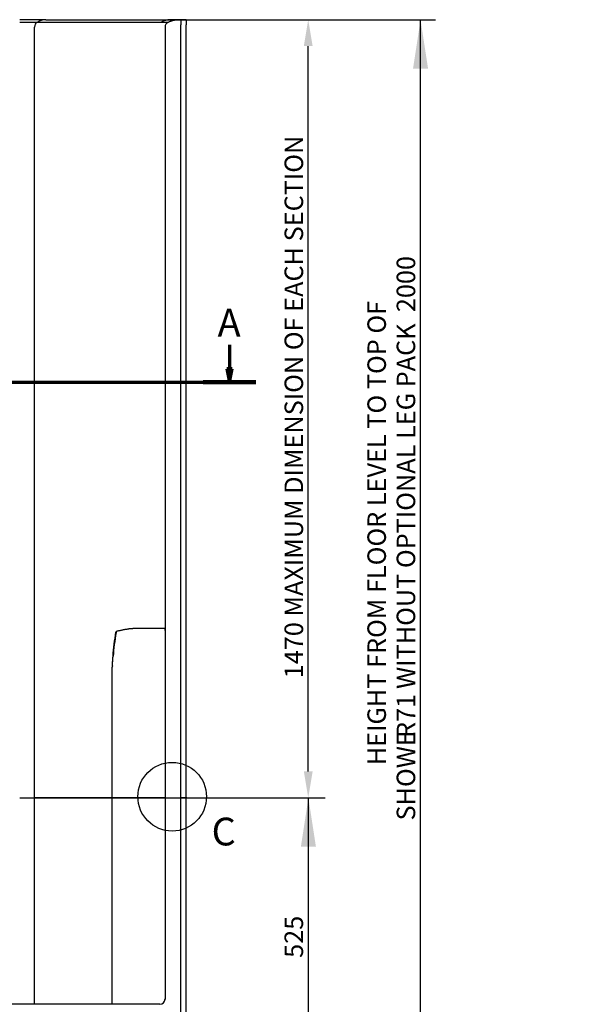
# Model space of a CAD drawing. Units: millimetres. Extents: x 0 to 295, y 0 to 206.
# Drawn here: x 196 to 234, y 42 to 109 of the extents above; entities that cross this region are included whole.
import ezdxf

# ---------------------------------------------------------------- set-up
doc = ezdxf.new("R2010")
doc.units = ezdxf.units.MM
doc.layers.add('DETAIL', color=2, linetype='Continuous')
doc.layers.add('DIMENSION', color=7, linetype='Continuous', lineweight=25)
doc.layers.add('SECTION_LINE', color=7, linetype='Continuous', lineweight=70)
doc.styles.add('SLDTEXTSTYLE0', font='TXT', dxfattribs={"width": 0.75})
doc.dimstyles.new('SLDDIMSTYLE0', dxfattribs={"dimtxt": 1.25, "dimasz": 3.302, "dimexe": 0, "dimexo": 0.0625, "dimgap": 0.3125, "dimtad": 1, "dimdec": 0, "dimlfac": 28, "dimrnd": 1e-09, "dimzin": 12, "dimdsep": 46, "dimtxsty": 'SLDTEXTSTYLE0', "dimblk1": 'NONE', "dimblk2": 'NONE', "dimsah": 1, "dimcen": 0.09, "dimadec": 0, "dimazin": 3, "dimtfac": 1, "dimtofl": 0, "dimtmove": 0, "dimatfit": 3, "dimldrblk": 'NONE', "dimfxl": 1, "dimfrac": 2, "dimtolj": 1, "dimtzin": 12, "dimarcsym": 0})
doc.dimstyles.new('SLDDIMSTYLE1', dxfattribs={"dimtxt": 1.25, "dimasz": 3.302, "dimexe": 0, "dimexo": 0.0625, "dimgap": 0.3125, "dimtad": 1, "dimdec": 0, "dimlfac": 28, "dimrnd": 1e-09, "dimzin": 12, "dimdsep": 46, "dimtxsty": 'SLDTEXTSTYLE0', "dimsah": 1, "dimcen": 0.09, "dimadec": 0, "dimazin": 3, "dimtfac": 1, "dimtofl": 0, "dimtmove": 0, "dimatfit": 3, "dimfxl": 1, "dimfrac": 2, "dimtolj": 1, "dimtzin": 12, "dimarcsym": 0})

# ---------------------------------------------------------------- blocks, each defined once
blk = doc.blocks.new('SW_NOTE_0')
at = {"layer": 'SECTION_LINE', "color": 0, "insert": (0, 6.77), "char_height": 5.25, "attachment_point": 1, "style": 'SLDTEXTSTYLE0'}
blk.add_mtext('A', dxfattribs=at)
blk = doc.blocks.new('SW_NOTE_0_1')
at = {"layer": 'SECTION_LINE', "color": 0, "insert": (0, 6.77), "char_height": 5.25, "attachment_point": 1, "style": 'SLDTEXTSTYLE0'}
blk.add_mtext('A', dxfattribs=at)
blk = doc.blocks.new('2DTRANSSECTION0')
at = {"layer": 'SECTION_LINE', "linetype": 'Continuous'}
for p, q in [((315.48, 215.74), (315.48, 211.18)), ((424.49, 215.74), (424.49, 211.18)), ((314.98, 211.18), (315.48, 208.68)), ((315.98, 211.18), (314.98, 211.18)), ((314.98, 211.18), (315.48, 208.68)), ((315.98, 211.18), (314.98, 211.18)), ((315.48, 211.18), (315.48, 208.68)), ((315.48, 208.68), (315.98, 211.18)), ((315.48, 208.68), (315.98, 211.18)), ((423.99, 211.18), (424.49, 208.68)), ((424.99, 211.18), (423.99, 211.18)), ((423.99, 211.18), (424.49, 208.68)), ((424.99, 211.18), (423.99, 211.18)), ((424.49, 211.18), (424.49, 208.68)), ((424.49, 208.68), (424.99, 211.18)), ((424.49, 208.68), (424.99, 211.18)), ((310.49, 208.68), (429.48, 208.68))]:
    blk.add_line(p, q, dxfattribs=at)
at = {"layer": 'SECTION_LINE', "lineweight": 140}
for p, q in [((310.49, 208.68), (320.47, 208.68)), ((419.5, 208.68), (429.48, 208.68))]:
    blk.add_line(p, q, dxfattribs=at)
at = {"layer": 'SECTION_LINE', "color": 7}
for name, p in [('SW_NOTE_0', (313.24, 215.76)), ('SW_NOTE_0_1', (422.25, 215.76))]:
    blk.add_blockref(name, p, dxfattribs=at)
blk = doc.blocks.new('_D')
at = {"layer": 'DIMENSION', "color": 7, "transparency": 16777216}
for p, q in [((206.469, 108.569), (216.929, 108.569)), ((215.795, 57.855), (215.795, 106.783)), ((207.558, 56.069), (216.929, 56.069))]:
    blk.add_line(p, q, dxfattribs=at)
for points in [[(215.497, 106.783), (216.092, 106.783), (215.795, 108.569)], [(215.497, 57.855), (216.092, 57.855), (215.795, 56.069)]]:
    blk.add_solid(points, dxfattribs=at)
at = {"layer": 'DIMENSION', "color": 7, "transparency": 16777216, "insert": (214.197, 64.134), "char_height": 1.25, "attachment_point": 1, "rotation": 90, "style": 'SLDTEXTSTYLE0'}
blk.add_mtext('1470 MAXIMUM DIMENSION OF EACH SECTION', dxfattribs=at)
blk = doc.blocks.new('_None')
blk = doc.blocks.new('_D_1')
at = {"layer": 'DIMENSION', "color": 7, "transparency": 16777216}
for p, q in [((208.553, 56.069), (216.806, 56.069)), ((215.806, 37.319), (215.806, 56.069)), ((208.558, 37.319), (216.806, 37.319))]:
    blk.add_line(p, q, dxfattribs=at)
for points in [[(215.806, 56.069), (215.298, 52.767), (216.314, 52.767)], [(215.806, 37.319), (216.314, 40.621), (215.298, 40.621)]]:
    blk.add_solid(points, dxfattribs=at)
at = {"layer": 'DIMENSION', "color": 7, "transparency": 16777216, "insert": (214.195, 45.27), "char_height": 1.25, "attachment_point": 1, "rotation": 90, "style": 'SLDTEXTSTYLE0'}
blk.add_mtext('525', dxfattribs=at)
blk = doc.blocks.new('_D_3')
at = {"layer": 'DIMENSION', "color": 7, "transparency": 16777216}
for p, q in [((207.469, 108.569), (224.375, 108.569)), ((223.375, 37.319), (223.375, 108.569)), ((194.63, 37.319), (224.375, 37.319))]:
    blk.add_line(p, q, dxfattribs=at)
for points in [[(223.375, 108.569), (222.867, 105.267), (223.883, 105.267)], [(223.375, 37.319), (223.883, 40.621), (222.867, 40.621)]]:
    blk.add_solid(points, dxfattribs=at)
at = {"layer": 'DIMENSION', "color": 7, "transparency": 16777216, "char_height": 1.25, "attachment_point": 1, "rotation": 90, "style": 'SLDTEXTSTYLE0'}
for s, insert in [('WITHOUT OPTIONAL LEG PACK  2000', (221.763, 63.412)), ('HEIGHT FROM FLOOR LEVEL TO TOP OF', (219.789, 58.265)), ('R71', (221.763, 60.104)), ('SHOWE', (221.763, 54.539))]:
    blk.add_mtext(s, dxfattribs=dict(at, insert=insert))

msp = doc.modelspace()

# ---------------------------------------------------------------- hatches: boundary and pattern name
at = {"layer": 'SECTION_LINE'}
msp.add_hatch(color=7, dxfattribs=at).paths.add_polyline_path([(210.657, 85.01), (210.3, 85.01), (210.478, 84.117)], flags=0)

# ---------------------------------------------------------------- linework, layer by layer
at = {"layer": 'DETAIL', "color": 2}
for p, q in [((198.088, 108.569), (196.32, 108.569)), ((196.428, 108.39), (196.374, 108.39)), ((196.693, 108.39), (196.641, 108.39)), ((196.949, 108.39), (196.899, 108.39)), ((197.188, 108.39), (197.142, 108.39)), ((197.443, 108.39), (197.404, 108.39)), ((205.863, 108.39), (197.482, 108.39)), ((198.088, 108.569), (206.469, 108.569)), ((206.124, 108.39), (206.096, 108.39)), ((206.375, 108.403), (206.344, 108.39)), ((206.44, 108.429), (206.407, 108.416)), ((207.201, 108.569), (206.469, 108.569)), ((206.643, 108.495), (206.608, 108.485)), ((206.897, 108.547), (206.86, 108.541)), ((207.163, 108.569), (207.125, 108.568)), ((207.558, 108.569), (207.201, 108.569)), ((207.201, 108.569), (207.201, 108.212)), ((207.558, 108.569), (207.558, 108.212)), ((197.331, 67.497), (197.331, 108.063)), ((206.13, 108.063), (206.13, 67.497)), ((207.201, 67.497), (207.201, 108.212)), ((207.558, 56.105), (207.558, 108.212)), ((197.331, 56.105), (197.331, 67.497)), ((203.008, 67.349), (203.049, 67.358)), ((203.284, 67.406), (203.337, 67.416)), ((203.504, 67.446), (203.564, 67.456)), ((203.787, 67.49), (203.82, 67.492)), ((205.552, 67.497), (203.959, 67.497)), ((206.13, 67.497), (205.552, 67.497)), ((206.13, 67.497), (206.13, 56.105)), ((207.201, 56.105), (207.201, 67.497)), ((202.703, 66.43), (202.728, 66.632)), ((202.728, 66.632), (202.756, 66.833)), ((202.756, 66.833), (202.785, 67.034)), ((202.621, 65.626), (202.639, 65.827)), ((202.639, 65.827), (202.658, 66.028)), ((202.68, 66.229), (202.703, 66.43)), ((202.591, 65.21), (202.596, 65.293)), ((202.592, 65.203), (202.594, 65.231)), ((202.608, 65.459), (202.621, 65.626)), ((202.612, 65.479), (202.614, 65.507)), ((202.558, 56.105), (202.558, 64.702)), ((202.559, 64.717), (202.56, 64.723)), ((202.56, 64.717), (202.56, 64.723)), ((202.577, 64.964), (202.581, 65.046)), ((202.577, 64.958), (202.579, 64.985)), ((196.32, 56.069), (197.356, 56.069)), ((197.331, 42.14), (197.331, 56.033)), ((202.594, 56.069), (197.356, 56.069)), ((197.356, 56.069), (202.594, 56.069)), ((202.558, 42.14), (202.558, 56.033)), ((202.594, 56.069), (205.54, 56.069)), ((205.54, 56.069), (202.594, 56.069)), ((206.165, 56.069), (205.54, 56.069)), ((205.54, 56.069), (206.165, 56.069)), ((206.13, 56.033), (206.13, 42.489)), ((206.326, 56.069), (207.201, 56.069)), ((207.558, 56.069), (207.201, 56.069)), ((207.201, 56.069), (207.558, 56.069)), ((207.201, 38.212), (207.201, 56.033)), ((207.558, 37.319), (207.558, 56.033)), ((205.773, 42.14), (193.63, 42.14))]:
    msp.add_line(p, q, dxfattribs=at)
at = {"layer": 'DETAIL'}
for p, q in [((196.374, 108.39), (196.32, 108.39)), ((196.481, 108.39), (196.428, 108.39)), ((196.535, 108.39), (196.481, 108.39)), ((196.588, 108.39), (196.535, 108.39)), ((196.641, 108.39), (196.588, 108.39)), ((196.746, 108.39), (196.693, 108.39)), ((196.797, 108.39), (196.746, 108.39)), ((196.849, 108.39), (196.797, 108.39)), ((196.899, 108.39), (196.849, 108.39)), ((196.998, 108.39), (196.949, 108.39)), ((197.047, 108.39), (196.998, 108.39)), ((197.095, 108.39), (197.047, 108.39)), ((197.142, 108.39), (197.095, 108.39)), ((197.233, 108.39), (197.188, 108.39)), ((197.277, 108.39), (197.233, 108.39)), ((197.321, 108.39), (197.277, 108.39)), ((197.363, 108.39), (197.321, 108.39)), ((197.404, 108.39), (197.363, 108.39)), ((197.482, 108.39), (197.443, 108.39)), ((205.9, 108.39), (205.863, 108.39)), ((205.936, 108.39), (205.9, 108.39)), ((205.971, 108.39), (205.936, 108.39)), ((206.004, 108.39), (205.971, 108.39)), ((206.037, 108.39), (206.004, 108.39)), ((206.067, 108.39), (206.037, 108.39)), ((206.096, 108.39), (206.067, 108.39)), ((206.15, 108.39), (206.124, 108.39)), ((206.175, 108.39), (206.15, 108.39)), ((206.198, 108.39), (206.175, 108.39)), ((206.219, 108.39), (206.198, 108.39)), ((206.239, 108.39), (206.219, 108.39)), ((206.257, 108.39), (206.239, 108.39)), ((206.273, 108.39), (206.257, 108.39)), ((206.288, 108.39), (206.273, 108.39)), ((206.301, 108.39), (206.288, 108.39)), ((206.312, 108.39), (206.301, 108.39)), ((206.322, 108.39), (206.312, 108.39)), ((206.33, 108.39), (206.322, 108.39)), ((206.336, 108.39), (206.33, 108.39)), ((206.341, 108.39), (206.336, 108.39)), ((206.343, 108.39), (206.341, 108.39)), ((206.344, 108.39), (206.343, 108.39)), ((206.407, 108.416), (206.375, 108.403)), ((206.472, 108.441), (206.44, 108.429)), ((206.506, 108.453), (206.472, 108.441)), ((206.539, 108.464), (206.506, 108.453)), ((206.573, 108.475), (206.539, 108.464)), ((206.608, 108.485), (206.573, 108.475)), ((206.678, 108.504), (206.643, 108.495)), ((206.713, 108.513), (206.678, 108.504)), ((206.749, 108.521), (206.713, 108.513)), ((206.786, 108.528), (206.749, 108.521)), ((206.822, 108.535), (206.786, 108.528)), ((206.86, 108.541), (206.822, 108.535)), ((206.934, 108.552), (206.897, 108.547)), ((206.972, 108.557), (206.934, 108.552)), ((207.01, 108.56), (206.972, 108.557)), ((207.048, 108.563), (207.01, 108.56)), ((207.087, 108.566), (207.048, 108.563)), ((207.125, 108.568), (207.087, 108.566)), ((207.201, 108.569), (207.163, 108.569)), ((202.785, 67.034), (202.816, 67.235)), ((202.895, 67.322), (202.931, 67.331)), ((202.931, 67.331), (202.968, 67.34)), ((202.968, 67.34), (203.008, 67.349)), ((203.049, 67.358), (203.092, 67.368)), ((203.092, 67.368), (203.137, 67.377)), ((203.137, 67.377), (203.185, 67.387)), ((203.185, 67.387), (203.234, 67.396)), ((203.234, 67.396), (203.284, 67.406)), ((203.337, 67.416), (203.391, 67.426)), ((203.391, 67.426), (203.447, 67.436)), ((203.447, 67.436), (203.504, 67.446)), ((203.564, 67.456), (203.625, 67.467)), ((203.625, 67.467), (203.687, 67.477)), ((203.687, 67.477), (203.72, 67.482)), ((203.72, 67.482), (203.753, 67.486)), ((203.753, 67.486), (203.787, 67.49)), ((203.82, 67.492), (203.855, 67.495)), ((203.855, 67.495), (203.889, 67.496)), ((203.889, 67.496), (203.924, 67.497)), ((203.924, 67.497), (203.959, 67.497)), ((206.126, 67.399), (206.127, 67.401)), ((206.126, 67.398), (206.126, 67.399)), ((206.126, 67.397), (206.126, 67.398)), ((206.126, 67.396), (206.126, 67.397)), ((206.126, 67.395), (206.126, 67.396)), ((206.126, 67.394), (206.126, 67.395)), ((206.126, 67.393), (206.126, 67.394)), ((206.126, 67.391), (206.126, 67.393)), ((206.126, 67.39), (206.126, 67.391)), ((206.126, 67.39), (206.126, 67.39)), ((206.126, 67.39), (206.127, 67.39)), ((206.127, 67.408), (206.128, 67.409)), ((206.127, 67.406), (206.127, 67.408)), ((206.127, 67.405), (206.127, 67.406)), ((206.127, 67.404), (206.127, 67.405)), ((206.127, 67.403), (206.127, 67.404)), ((206.127, 67.402), (206.127, 67.403)), ((206.127, 67.401), (206.127, 67.402)), ((206.127, 67.39), (206.127, 67.39)), ((206.127, 67.39), (206.127, 67.39)), ((206.127, 67.39), (206.127, 67.39)), ((206.127, 67.39), (206.128, 67.39)), ((206.128, 67.412), (206.129, 67.413)), ((206.128, 67.411), (206.128, 67.412)), ((206.128, 67.41), (206.128, 67.411)), ((206.128, 67.409), (206.128, 67.41)), ((206.128, 67.39), (206.128, 67.391)), ((206.128, 67.391), (206.128, 67.391)), ((206.128, 67.391), (206.128, 67.391)), ((206.128, 67.391), (206.128, 67.391)), ((206.128, 67.391), (206.129, 67.391)), ((206.129, 67.417), (206.13, 67.418)), ((206.129, 67.416), (206.129, 67.417)), ((206.129, 67.415), (206.129, 67.416)), ((206.129, 67.413), (206.129, 67.415)), ((206.129, 67.391), (206.13, 67.392)), ((206.129, 67.391), (206.129, 67.391)), ((206.129, 67.391), (206.129, 67.391)), ((206.129, 67.391), (206.129, 67.391)), ((206.129, 67.391), (206.129, 67.391)), ((206.129, 67.391), (206.129, 67.391)), ((206.129, 67.391), (206.129, 67.391)), ((206.13, 67.392), (206.13, 67.393)), ((206.13, 67.392), (206.13, 67.392)), ((206.13, 67.392), (206.13, 67.392)), ((206.13, 67.392), (206.13, 67.392)), ((206.13, 67.392), (206.13, 67.392)), ((206.13, 67.392), (206.13, 67.392)), ((202.658, 66.028), (202.68, 66.229)), ((202.581, 65.046), (202.586, 65.128)), ((202.585, 65.094), (202.587, 65.121)), ((202.586, 65.128), (202.591, 65.21)), ((202.587, 65.121), (202.588, 65.149)), ((202.588, 65.149), (202.59, 65.176)), ((202.59, 65.176), (202.592, 65.203)), ((202.594, 65.231), (202.595, 65.258)), ((202.595, 65.258), (202.597, 65.286)), ((202.596, 65.293), (202.602, 65.376)), ((202.597, 65.286), (202.599, 65.313)), ((202.599, 65.313), (202.601, 65.341)), ((202.601, 65.341), (202.603, 65.368)), ((202.602, 65.376), (202.608, 65.459)), ((202.603, 65.368), (202.605, 65.396)), ((202.605, 65.396), (202.607, 65.424)), ((202.607, 65.424), (202.61, 65.451)), ((202.61, 65.451), (202.612, 65.479)), ((202.614, 65.507), (202.616, 65.534)), ((202.616, 65.534), (202.618, 65.562)), ((202.618, 65.562), (202.621, 65.59)), ((202.621, 65.59), (202.623, 65.618)), ((202.559, 64.712), (202.56, 64.717)), ((202.559, 64.715), (202.559, 64.717)), ((202.559, 64.713), (202.559, 64.715)), ((202.559, 64.712), (202.559, 64.713)), ((202.559, 64.708), (202.559, 64.712)), ((202.559, 64.706), (202.559, 64.708)), ((202.559, 64.704), (202.559, 64.706)), ((202.559, 64.703), (202.559, 64.704)), ((202.56, 64.723), (202.561, 64.732)), ((202.56, 64.723), (202.561, 64.73)), ((202.561, 64.743), (202.563, 64.756)), ((202.561, 64.732), (202.561, 64.743)), ((202.561, 64.73), (202.562, 64.738)), ((202.562, 64.747), (202.563, 64.757)), ((202.562, 64.738), (202.562, 64.747)), ((202.563, 64.756), (202.564, 64.771)), ((202.563, 64.757), (202.564, 64.768)), ((202.564, 64.771), (202.565, 64.787)), ((202.564, 64.768), (202.565, 64.779)), ((202.565, 64.787), (202.567, 64.805)), ((202.565, 64.779), (202.566, 64.791)), ((202.566, 64.791), (202.567, 64.804)), ((202.567, 64.805), (202.568, 64.825)), ((202.567, 64.804), (202.568, 64.818)), ((202.568, 64.825), (202.569, 64.846)), ((202.568, 64.818), (202.569, 64.832)), ((202.569, 64.846), (202.571, 64.868)), ((202.569, 64.832), (202.57, 64.846)), ((202.57, 64.846), (202.571, 64.861)), ((202.571, 64.868), (202.572, 64.89)), ((202.571, 64.861), (202.572, 64.876)), ((202.572, 64.89), (202.574, 64.914)), ((202.572, 64.876), (202.573, 64.892)), ((202.573, 64.892), (202.574, 64.908)), ((202.574, 64.914), (202.575, 64.939)), ((202.574, 64.908), (202.575, 64.925)), ((202.575, 64.939), (202.577, 64.964)), ((202.575, 64.925), (202.576, 64.941)), ((202.576, 64.941), (202.577, 64.958)), ((202.579, 64.985), (202.58, 65.012)), ((202.58, 65.012), (202.582, 65.04)), ((202.582, 65.04), (202.583, 65.067)), ((202.583, 65.067), (202.585, 65.094)), ((206.165, 56.069), (206.326, 56.069)), ((207.201, 56.105), (207.201, 56.069)), ((207.201, 56.069), (207.201, 56.033)), ((207.558, 56.105), (207.558, 56.069)), ((207.558, 56.069), (207.558, 56.033)), ((205.773, 42.136), (205.773, 42.14))]:
    msp.add_line(p, q, dxfattribs=at)
at = {"layer": 'DETAIL', "color": 2}
for centre, radius, start, end in [((206.487, 108.063), 0.357, 113.57818, 180), ((202.922, 67.218), 0.107, 104.28787, 170.91542), ((205.773, 42.497), 0.357, 270, 0)]:
    msp.add_arc(centre, radius, start, end, dxfattribs=at)
at = {"layer": 'DETAIL'}
for centre, radius, start, end in [((202.666, 64.702), 0.107, 174.82758, 179.99537), ((202.594, 56.105), 0.0357, 180, 270), ((202.594, 56.033), 0.0357, 90, 180), ((206.165, 56.105), 0.0357, 180, 270), ((206.165, 56.033), 0.0357, 90, 180)]:
    msp.add_arc(centre, radius, start, end, dxfattribs=at)
at = {"layer": 'DETAIL', "color": 2}
for centre, major_axis, ratio, start_param, end_param in [((197.583, 108.063), (0, -0.357), 0.707107, 3.553109, 4.712389), ((198.088, 106.426), (0, 2.143), 0.707107, 0, 0.411517), ((206.469, 106.426), (0, 2.143), 0.707107, 0, 0.411517), ((206.13, 67.037), (-1.516, -8.16), 0.396294, 4.763683, 4.960201), ((202.922, 67.218), (-0.026, 0.104), 0.92174, 0, 1.34023), ((205.773, 42.489), (0.357, 0), 0.988434, 4.712389, 6.283185)]:
    msp.add_ellipse(centre, major_axis=major_axis, ratio=ratio, start_param=start_param, end_param=end_param, dxfattribs=at)
at = {"layer": 'DETAIL'}
for centre, major_axis, ratio, end_param in [((202.922, 67.218), (-0.106, 0.017), 0.361124, 0.416833), ((202.728, 65.618), (-0.107, 0.009), 0.387819, 0.207038), ((202.684, 64.958), (-0.107, 0.006), 0.448711, 0.114947), ((197.356, 56.033), (0, 0.0357), 0.707107, 1.570796)]:
    msp.add_ellipse(centre, major_axis=major_axis, ratio=ratio, start_param=0, end_param=end_param, dxfattribs=at)
at = {"layer": 'DIMENSION', "color": 7}
msp.add_circle((206.612, 56.144), 2.317, dxfattribs=at)
at = {"layer": 'SECTION_LINE', "color": 7}
for p, q in [((210.3, 85.01), (210.478, 84.117)), ((210.657, 85.01), (210.3, 85.01)), ((210.478, 84.117), (210.657, 85.01))]:
    msp.add_line(p, q, dxfattribs=at)

# ---------------------------------------------------------------- block references
at = {"color": 7, "linetype": 'Continuous', "xscale": 0.357142857142857, "yscale": 0.357142857142857, "zscale": 0.357142857142857}
msp.add_blockref('2DTRANSSECTION0', (58.875, 9.589), dxfattribs=at)

# ---------------------------------------------------------------- texts
at = {"layer": 'DIMENSION', "color": 7, "insert": (209.273, 54.731), "char_height": 1.875, "attachment_point": 1, "style": 'SLDTEXTSTYLE0'}
msp.add_mtext('C', dxfattribs=at)

# ---------------------------------------------------------------- dimensions: what is measured, and where the dimension line sits
at = {"layer": 'DIMENSION', "color": 7}
for base, p1, p2, text, dimstyle, picture, middle in [((223.375, 108.569), (193.63, 37.319), (206.469, 108.569), ' HEIGHT FROM FLOOR LEVEL TO TOP OF SHOWER<> WITHOUT OPTIONAL LEG PACK  2000', 'SLDDIMSTYLE1', '_D_3', (223.375, 72.859)), ((215.795, 56.069), (206.469, 108.569), (207.558, 56.069), '<> MAXIMUM DIMENSION OF EACH SECTION', 'SLDDIMSTYLE0', '_D', (215.795, 82.319))]:
    dim = msp.add_linear_dim(base=base, p1=p1, p2=p2, angle=90, text=text, dimstyle=dimstyle, dxfattribs=at)
    dim.commit()
    dim.dimension.update_dxf_attribs({"geometry": picture, "text_midpoint": middle, "dimtype": 160})
dim = msp.add_linear_dim(base=(215.806, 56.069), p1=(207.558, 37.319), p2=(207.553, 56.069), angle=90, dimstyle='SLDDIMSTYLE1', dxfattribs=at)
dim.commit()
dim.dimension.update_dxf_attribs({"geometry": '_D_1', "text_midpoint": (215.806, 46.609), "dimtype": 160})

doc.saveas('drawing.dxf')
